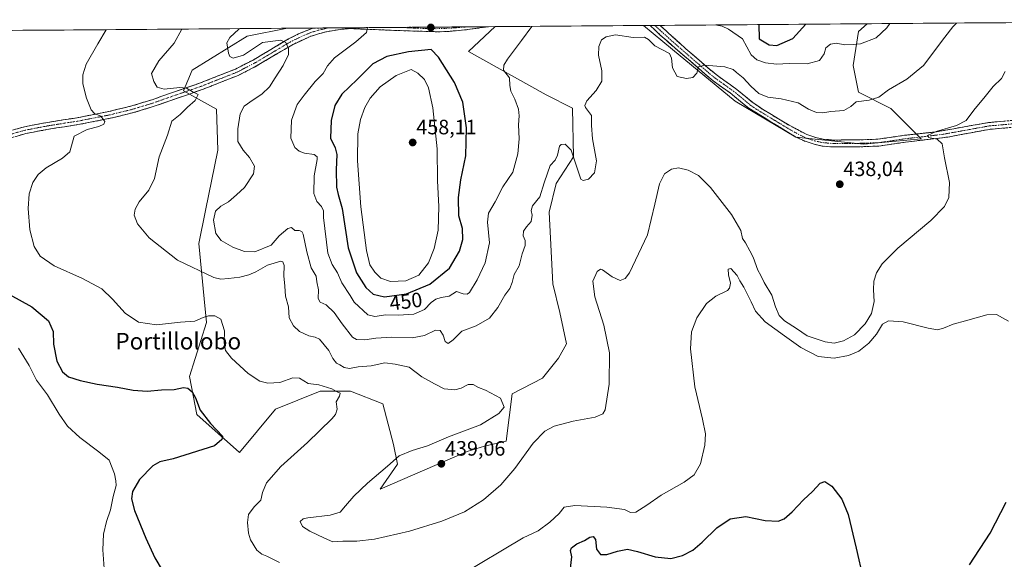
# Model space of a CAD drawing. Units: metres. Extents: x 553062 to 556515, y 4703189 to 4705529.
# Drawn here: x 555247 to 555723, y 4705264 to 4705524 of the extents above; entities that cross this region are included whole.
import ezdxf
from ezdxf.enums import TextEntityAlignment as Align

# ---------------------------------------------------------------- set-up
doc = ezdxf.new("R2010")
doc.units = ezdxf.units.M
doc.header["$MEASUREMENT"] = 0
doc.linetypes.add('TRAZO_Y_PUNTO', pattern=[1, 0.5, -0.25, 0, -0.25])
doc.linetypes.add('TRAZOSX2', pattern=[1.5, 1, -0.5])
for name, color, linetype, lineweight in [('Camino', 19, 'TRAZOSX2', 0), ('Camino Cxs', 19, 'Continuous', 0), ('Camino eje', 19, 'TRAZO_Y_PUNTO', 0), ('Carátula', 7, 'Continuous', 5), ('Cultivos herbáceos CxS', 92, 'Continuous', 0), ('Curva de nivel maestra', 36, 'Continuous', 30), ('Curva de nivel normal', 36, 'Continuous', 0), ('Matorral CxS', 135, 'Continuous', 0), ('Municipio CxS', 142, 'Continuous', 0), ('Punto de cota en terreno', 7, 'Continuous', 0), ('Rótulo de curva de nivel directora', 19, 'Continuous', 0), ('Rótulo de punto de cota en terreno', 19, 'Continuous', 0), ('Texto cartográfico', 19, 'Continuous', 0)]:
    doc.layers.add(name, color=color, linetype=linetype, lineweight=lineweight)
doc.styles.add('Arial', font='txt', dxfattribs={"height": 0.2})

# ---------------------------------------------------------------- blocks, each defined once
blk = doc.blocks.new('*U150')
at = {"layer": 'Cultivos herbáceos CxS', "color": 92, "linetype": 'Continuous', "lineweight": 0}
blk.add_polyline3d([(553805.94, 4705507.88, 435.86), (555376.5, 4705520.13, 440.89), (555357.04, 4705516.28, 440.48), (555330.56, 4705499.84, 436.76), (555326.36, 4705490.01, 434.73), (555342.25, 4705481.04, 438.83), (555342.83, 4705461.34, 439.8), (555337.02, 4705432.12, 439.85), (555333.79, 4705416.25, 437.63), (555336.26, 4705389.54, 431.79), (555337.5, 4705378.1, 429.25), (555329.14, 4705352.07, 425.87), (555332.72, 4705333.74, 424.44), (555353.39, 4705315.36, 427.79), (555370.73, 4705336.33, 428.12), (555392.32, 4705344.97, 429.68), (555407.01, 4705344.97, 430.71), (555422.56, 4705338.92, 431.43), (555427.74, 4705319.23, 434.28), (555429.62, 4705309.69, 436.95), (555421.31, 4705297.65, 437.36), (555463.38, 4705315.9, 437.31), (555471.67, 4705318.4, 436.78), (555482.16, 4705320.78, 435.93), (555485.11, 4705343.77, 435.59), (555499.78, 4705351.33, 436.02), (555507.45, 4705360.83, 436.46), (555511.29, 4705367.8, 436.95), (555508.07, 4705382.97, 437.07), (555504.62, 4705396.79, 436.69), (555502.89, 4705431.35, 437.2), (555506.35, 4705445.17, 437.87), (555514.74, 4705458.04, 440.1), (555514.17, 4705481.56, 440.7), (555501.45, 4705487.97, 441.77), (555463.9, 4705508.97, 446.64), (555476.79, 4705520.92, 446.31), (555548.41, 4705521.48, 440.93), (555562.49, 4705509.95, 440.75), (555592.73, 4705484.9, 438.79), (555622.09, 4705467.62, 438.81), (555654.92, 4705464.17, 437.32), (555682.56, 4705466.76, 435.56), (555667.88, 4705481.44, 438.35), (555652.33, 4705489.22, 440.18), (555649.74, 4705502.17, 442.57), (555652.33, 4705518.59, 445.68), (555656.53, 4705522.32, 445.99), (555906.52, 4705524.27, 425.17)], dxfattribs=at)
blk = doc.blocks.new('*U156')
at = {"layer": 'Matorral CxS', "color": 135, "linetype": 'Continuous', "lineweight": 0}
for points in [[(555421.31, 4705297.65, 437.36), (555429.62, 4705309.69, 436.95), (555427.74, 4705319.23, 434.28), (555422.56, 4705338.92, 431.43), (555407.01, 4705344.97, 430.71), (555392.32, 4705344.97, 429.68), (555370.73, 4705336.33, 428.12), (555353.39, 4705315.36, 427.79), (555332.72, 4705333.74, 424.44), (555329.14, 4705352.07, 425.87), (555337.5, 4705378.1, 429.25), (555336.26, 4705389.54, 431.79), (555333.79, 4705416.25, 437.63), (555337.02, 4705432.12, 439.85), (555342.83, 4705461.34, 439.8), (555342.25, 4705481.04, 438.83), (555326.36, 4705490.01, 434.73), (555330.56, 4705499.84, 436.76), (555357.04, 4705516.28, 440.48), (555376.5, 4705520.13, 440.89), (555476.79, 4705520.92, 446.31), (555463.9, 4705508.97, 446.64), (555501.45, 4705487.97, 441.77), (555514.17, 4705481.56, 440.7), (555514.74, 4705458.04, 440.1), (555506.35, 4705445.17, 437.87), (555502.89, 4705431.35, 437.2), (555504.62, 4705396.79, 436.69), (555508.07, 4705382.97, 437.07), (555511.29, 4705367.8, 436.95), (555507.45, 4705360.83, 436.46), (555499.78, 4705351.33, 436.02), (555485.11, 4705343.77, 435.59), (555482.16, 4705320.78, 435.93), (555471.67, 4705318.4, 436.78), (555463.38, 4705315.9, 437.31), (555421.31, 4705297.65, 437.36)], [(555654.92, 4705464.17, 437.32), (555622.09, 4705467.62, 438.81), (555592.73, 4705484.9, 438.79), (555562.49, 4705509.95, 440.75), (555548.41, 4705521.48, 440.93), (555656.53, 4705522.32, 445.99), (555652.33, 4705518.59, 445.68), (555649.74, 4705502.17, 442.57), (555652.33, 4705489.22, 440.18), (555667.88, 4705481.44, 438.35), (555682.56, 4705466.76, 435.56), (555654.92, 4705464.17, 437.32)]]:
    blk.add_polyline3d(points, close=True, dxfattribs=at)
blk = doc.blocks.new('*U167')
at = {"layer": 'Cultivos herbáceos CxS', "color": 92, "linetype": 'Continuous', "lineweight": 0}
for points in [[(555376.5, 4705520.13, 440.89), (555357.04, 4705516.28, 440.48), (555330.56, 4705499.84, 436.76), (555326.36, 4705490.01, 434.73), (555342.25, 4705481.04, 438.83), (555342.83, 4705461.34, 439.8), (555337.02, 4705432.12, 439.85), (555333.79, 4705416.25, 437.63), (555336.26, 4705389.54, 431.79), (555337.5, 4705378.1, 429.25), (555329.14, 4705352.07, 425.87), (555332.72, 4705333.74, 424.44), (555353.39, 4705315.36, 427.79), (555370.73, 4705336.33, 428.12), (555392.32, 4705344.97, 429.68), (555407.01, 4705344.97, 430.71), (555422.56, 4705338.92, 431.43), (555427.74, 4705319.23, 434.28), (555429.62, 4705309.69, 436.95), (555421.31, 4705297.65, 437.36), (555463.38, 4705315.9, 437.31), (555471.67, 4705318.4, 436.78), (555482.16, 4705320.78, 435.93), (555485.11, 4705343.77, 435.59), (555499.78, 4705351.33, 436.02), (555507.45, 4705360.83, 436.46), (555511.29, 4705367.8, 436.95), (555508.07, 4705382.97, 437.07), (555504.62, 4705396.79, 436.69), (555502.89, 4705431.35, 437.2), (555506.35, 4705445.17, 437.87), (555514.74, 4705458.04, 440.1), (555514.17, 4705481.56, 440.7), (555501.45, 4705487.97, 441.77), (555463.9, 4705508.97, 446.64), (555476.79, 4705520.92, 446.31)], [(555548.41, 4705521.48, 440.93), (555562.49, 4705509.95, 440.75), (555592.73, 4705484.9, 438.79), (555622.09, 4705467.62, 438.81), (555654.92, 4705464.17, 437.32), (555682.56, 4705466.76, 435.56), (555667.88, 4705481.44, 438.35), (555652.33, 4705489.22, 440.18), (555649.74, 4705502.17, 442.57), (555652.33, 4705518.59, 445.68), (555656.53, 4705522.32, 445.99)]]:
    blk.add_polyline3d(points, dxfattribs=at)
blk = doc.blocks.new('*U177')
at = {"layer": 'Matorral CxS', "color": 135, "linetype": 'Continuous', "lineweight": 0}
for points in [[(555376.5, 4705520.13, 440.89), (555357.04, 4705516.28, 440.48), (555330.56, 4705499.84, 436.76), (555326.36, 4705490.01, 434.73), (555342.25, 4705481.04, 438.83), (555342.83, 4705461.34, 439.8), (555337.02, 4705432.12, 439.85), (555333.79, 4705416.25, 437.63), (555336.26, 4705389.54, 431.79), (555337.5, 4705378.1, 429.25), (555329.14, 4705352.07, 425.87), (555332.72, 4705333.74, 424.44), (555353.39, 4705315.36, 427.79), (555370.73, 4705336.33, 428.12), (555392.32, 4705344.97, 429.68), (555407.01, 4705344.97, 430.71), (555422.56, 4705338.92, 431.43), (555427.74, 4705319.23, 434.28), (555429.62, 4705309.69, 436.95), (555421.31, 4705297.65, 437.36), (555463.38, 4705315.9, 437.31), (555471.67, 4705318.4, 436.78), (555482.16, 4705320.78, 435.93), (555485.11, 4705343.77, 435.59), (555499.78, 4705351.33, 436.02), (555507.45, 4705360.83, 436.46), (555511.29, 4705367.8, 436.95), (555508.07, 4705382.97, 437.07), (555504.62, 4705396.79, 436.69), (555502.89, 4705431.35, 437.2), (555506.35, 4705445.17, 437.87), (555514.74, 4705458.04, 440.1), (555514.17, 4705481.56, 440.7), (555501.45, 4705487.97, 441.77), (555463.9, 4705508.97, 446.64), (555476.79, 4705520.92, 446.31)], [(555548.41, 4705521.48, 440.93), (555562.49, 4705509.95, 440.75), (555592.73, 4705484.9, 438.79), (555622.09, 4705467.62, 438.81), (555654.92, 4705464.17, 437.32), (555682.56, 4705466.76, 435.56), (555667.88, 4705481.44, 438.35), (555652.33, 4705489.22, 440.18), (555649.74, 4705502.17, 442.57), (555652.33, 4705518.59, 445.68), (555656.53, 4705522.32, 445.99)]]:
    blk.add_polyline3d(points, dxfattribs=at)
blk = doc.blocks.new('5PATER')
at = {"layer": 'Carátula', "linetype": 'Continuous', "lineweight": 5}
h = blk.add_hatch(color=250, dxfattribs=at)
edge = h.paths.add_edge_path()
edge.add_ellipse((0, 0.01), major_axis=(-1.33, -1.34), ratio=0.999422, start_angle=0, end_angle=360)

msp = doc.modelspace()

# ---------------------------------------------------------------- linework, layer by layer
at = {"layer": 'Camino', "color": 19, "linetype": 'TRAZOSX2', "lineweight": 0}
for points in [[(555473.34, 4705520.89), (555471.98, 4705520.66), (555462.09, 4705519.32), (555453.33, 4705518.54), (555448.92, 4705518.46), (555430.8, 4705519), (555406.96, 4705519.98), (555402.02, 4705519.62), (555394.36, 4705518.26), (555387.56, 4705516.22), (555378.57, 4705512.02), (555360.81, 4705501.5), (555352.8, 4705497.42), (555335.76, 4705490.7), (555311.69, 4705482.33), (555302.2, 4705479.44), (555290.98, 4705476.68), (555276.33, 4705473.81), (555261.28, 4705471.42), (555250.24, 4705469.34), (555235.85, 4705465.21)], [(555431.92, 4705520.57), (555396.15, 4705520.29)], [(555463.12, 4705520.81), (555431.92, 4705520.57)], [(555473.34, 4705520.89), (555463.12, 4705520.81)], [(555553.93, 4705521.52), (555551.7, 4705521.5)], [(555727.44, 4705472.38), (555715.6, 4705471.34), (555695.41, 4705467.63), (555675.08, 4705465.18), (555661.96, 4705463.26), (555651.99, 4705462.9), (555639.76, 4705462.86), (555634.8, 4705463.29), (555630.84, 4705464.14), (555626.07, 4705465.73), (555621.6, 4705467.96), (555599.4, 4705481.5), (555590.28, 4705488.94), (555582.12, 4705494.69), (555556.53, 4705516.84), (555551.7, 4705521.5)], [(555556.46, 4705521.54), (555553.93, 4705521.52)], [(555556.46, 4705521.54), (555568.93, 4705510.21), (555580.29, 4705500.46), (555584.17, 4705497.32), (555593.6, 4705490.58), (555601.33, 4705484.23), (555605.99, 4705481.04), (555618.84, 4705473.32), (555627.35, 4705468.82), (555631.72, 4705467.36), (555635.29, 4705466.6), (555639.9, 4705466.19), (555651.93, 4705466.24), (555661.66, 4705466.58), (555674.64, 4705468.48), (555689.99, 4705470.17), (555715.16, 4705474.64), (555727.02, 4705475.69)], [(555235.08, 4705468.46), (555249.47, 4705472.59), (555260.71, 4705474.71), (555275.75, 4705477.09), (555290.26, 4705479.94), (555301.32, 4705482.66), (555311.11, 4705485.65), (555334.6, 4705493.83), (555351.43, 4705500.46), (555359.9, 4705504.81), (555377.01, 4705514.97), (555381.8, 4705517.4), (555388.9, 4705520.23)], [(555396.15, 4705520.29), (555388.9, 4705520.23)]]:
    msp.add_lwpolyline(points, dxfattribs=at)
at = {"layer": 'Camino Cxs', "color": 19, "linetype": 'Continuous', "lineweight": 0}
for points in [[(555244.67, 4705471.21, 425.92), (555249.47, 4705472.59, 426.38), (555253.22, 4705473.3, 426.75), (555256.96, 4705474, 427.08), (555260.71, 4705474.71, 427.41), (555264.47, 4705475.31, 427.79), (555268.23, 4705475.9, 428.23), (555271.99, 4705476.5, 428.66), (555275.75, 4705477.09, 429.06), (555280.59, 4705478.04, 429.54), (555285.42, 4705478.99, 430.02), (555290.26, 4705479.94, 430.57), (555293.95, 4705480.85, 431.08), (555297.63, 4705481.75, 431.55), (555301.32, 4705482.66, 431.83), (555304.58, 4705483.66, 432.29), (555307.85, 4705484.65, 432.85), (555311.11, 4705485.65, 433.31), (555315.81, 4705487.29, 433.81), (555320.51, 4705488.92, 434.25), (555325.2, 4705490.56, 434.88), (555329.9, 4705492.19, 435.21), (555334.6, 4705493.83, 435.75), (555338.81, 4705495.49, 436.44), (555343.02, 4705497.15, 436.63), (555347.22, 4705498.8, 437.06), (555351.43, 4705500.46, 437.87), (555355.67, 4705502.64, 438.21), (555359.9, 4705504.81, 438.72), (555364.18, 4705507.35, 438.95), (555368.46, 4705509.89, 439.35), (555372.73, 4705512.43, 439.65), (555377.01, 4705514.97, 440.33), (555379.41, 4705516.19, 440.7), (555381.8, 4705517.4, 440.94), (555385.35, 4705518.82, 441.33), (555388.9, 4705520.23, 441.77), (555473.34, 4705520.89, 446.74), (555471.98, 4705520.66, 446.83), (555467.04, 4705519.99, 447.23), (555462.09, 4705519.32, 447.67), (555457.71, 4705518.93, 447.99), (555453.33, 4705518.54, 448.15), (555448.92, 4705518.46, 447.93), (555444.39, 4705518.6, 447.46), (555439.86, 4705518.73, 447.06), (555435.33, 4705518.87, 446.75), (555430.8, 4705519, 446.42), (555426.03, 4705519.2, 445.94), (555421.26, 4705519.39, 445.57), (555416.5, 4705519.59, 445.13), (555411.73, 4705519.78, 444.42), (555406.96, 4705519.98, 443.88), (555402.02, 4705519.62, 443.21), (555398.19, 4705518.94, 442.69), (555394.36, 4705518.26, 442.23), (555390.96, 4705517.24, 441.83), (555387.56, 4705516.22, 441.34), (555383.07, 4705514.12, 440.73), (555378.57, 4705512.02, 440.15), (555375.02, 4705509.92, 439.64), (555371.47, 4705507.81, 439.35), (555367.91, 4705505.71, 438.97), (555364.36, 4705503.6, 438.66), (555360.81, 4705501.5, 438.47), (555356.81, 4705499.46, 437.88), (555352.8, 4705497.42, 437.42), (555348.54, 4705495.74, 436.85), (555344.28, 4705494.06, 436.36), (555340.02, 4705492.38, 436.14), (555335.76, 4705490.7, 435.37), (555331.75, 4705489.31, 434.81), (555327.74, 4705487.91, 434.61), (555323.73, 4705486.52, 434.18), (555319.71, 4705485.12, 433.72), (555315.7, 4705483.73, 433.34), (555311.69, 4705482.33, 432.77), (555306.95, 4705480.89, 432.27), (555302.2, 4705479.44, 431.52), (555298.46, 4705478.52, 430.99), (555294.72, 4705477.6, 430.75), (555290.98, 4705476.68, 430.49), (555286.1, 4705475.72, 429.8), (555281.21, 4705474.77, 429.48), (555276.33, 4705473.81, 428.93), (555272.57, 4705473.21, 428.63), (555268.81, 4705472.62, 428.42), (555265.04, 4705472.02, 428.16), (555261.28, 4705471.42, 427.82), (555257.6, 4705470.73, 427.28), (555253.92, 4705470.03, 426.7), (555250.24, 4705469.34, 426.18), (555245.44, 4705467.96, 426.02)], [(555723.49, 4705472.03, 432.02), (555719.55, 4705471.69, 432.31), (555715.6, 4705471.34, 432.68), (555711.56, 4705470.6, 433.16), (555707.52, 4705469.86, 433.52), (555703.49, 4705469.11, 433.87), (555699.45, 4705468.37, 434.04), (555695.41, 4705467.63, 434.29), (555691.34, 4705467.14, 434.63), (555687.28, 4705466.65, 435.02), (555683.21, 4705466.16, 435.52), (555679.15, 4705465.67, 435.84), (555675.08, 4705465.18, 436.06), (555670.71, 4705464.54, 436.49), (555666.33, 4705463.9, 436.55), (555661.96, 4705463.26, 436.8), (555656.98, 4705463.08, 437.08), (555651.99, 4705462.9, 437.23), (555647.91, 4705462.89, 437.37), (555643.84, 4705462.87, 437.53), (555639.76, 4705462.86, 437.76), (555634.8, 4705463.29, 438.18), (555630.84, 4705464.14, 438.57), (555628.46, 4705464.94, 438.58), (555626.07, 4705465.73, 438.62), (555621.6, 4705467.96, 438.82), (555617.9, 4705470.22, 438.8), (555614.2, 4705472.47, 438.81), (555610.5, 4705474.73, 438.85), (555606.8, 4705476.99, 438.88), (555603.1, 4705479.24, 438.79), (555599.4, 4705481.5, 438.81), (555596.36, 4705483.98, 438.91), (555593.32, 4705486.46, 438.92), (555590.28, 4705488.94, 439.05), (555586.2, 4705491.82, 439.09), (555582.12, 4705494.69, 439.31), (555578.46, 4705497.85, 439.6), (555574.81, 4705501.02, 439.95), (555571.15, 4705504.18, 440.29), (555567.5, 4705507.35, 440.7), (555563.84, 4705510.51, 440.59), (555560.19, 4705513.68, 441), (555556.53, 4705516.84, 441.22), (555554.11, 4705519.17, 441.02), (555551.7, 4705521.5, 441.14), (555556.46, 4705521.54, 441.57), (555559.58, 4705518.71, 441.46), (555562.7, 4705515.87, 441.34), (555565.81, 4705513.04, 441.1), (555568.93, 4705510.21, 441.12), (555572.72, 4705506.96, 440.76), (555576.5, 4705503.71, 440.04), (555580.29, 4705500.46, 439.7), (555584.17, 4705497.32, 439.42), (555587.31, 4705495.07, 439.32), (555590.46, 4705492.83, 439.23), (555593.6, 4705490.58, 439.22), (555596.18, 4705488.46, 439.11), (555598.75, 4705486.35, 439.12), (555601.33, 4705484.23, 439.09), (555603.66, 4705482.64, 439.04), (555605.99, 4705481.04, 439.04), (555610.27, 4705478.47, 438.94), (555614.56, 4705475.89, 438.92), (555618.84, 4705473.32, 438.8), (555623.1, 4705471.07, 438.79), (555627.35, 4705468.82, 438.46), (555631.72, 4705467.36, 438.24), (555635.29, 4705466.6, 438.12), (555639.9, 4705466.19, 437.75), (555643.91, 4705466.21, 437.54), (555647.92, 4705466.22, 437.39), (555651.93, 4705466.24, 437.22), (555656.8, 4705466.41, 437.04), (555661.66, 4705466.58, 436.75), (555665.99, 4705467.21, 436.47), (555670.31, 4705467.85, 436.16), (555674.64, 4705468.48, 435.8), (555678.48, 4705468.9, 435.64), (555682.32, 4705469.33, 435.45), (555686.15, 4705469.75, 435.25), (555689.99, 4705470.17, 435.13), (555694.18, 4705470.92, 435.01), (555698.38, 4705471.66, 434.82), (555702.57, 4705472.41, 434.53), (555706.77, 4705473.15, 433.8), (555710.96, 4705473.9, 433.44), (555715.16, 4705474.64, 432.99), (555719.11, 4705474.99, 432.68), (555723.07, 4705475.34, 432.43)]]:
    msp.add_polyline3d(points, dxfattribs=at)
at = {"layer": 'Camino eje', "color": 19, "linetype": 'TRAZO_Y_PUNTO', "lineweight": 0}
for points in [[(555431.92, 4705520.57), (555437.32, 4705520.2), (555443.35, 4705520.04), (555448.54, 4705519.93), (555453.2, 4705520.09), (555458.22, 4705520.41), (555463.12, 4705520.81)], [(555553.93, 4705521.52), (555562.73, 4705513.53), (555575.53, 4705502.45), (555581.21, 4705497.58), (555583.15, 4705496.01), (555587.23, 4705493.13), (555591.94, 4705489.76), (555596.5, 4705486.04), (555600.37, 4705482.87), (555602.7, 4705481.27), (555613.8, 4705474.5), (555620.22, 4705470.64), (555624.48, 4705468.39), (555626.71, 4705467.28), (555631.28, 4705465.75), (555633.07, 4705465.37), (555635.05, 4705464.95), (555637.53, 4705464.73), (555639.83, 4705464.53), (555645.95, 4705464.55), (555651.96, 4705464.57), (555656.83, 4705464.74), (555661.81, 4705464.92), (555674.86, 4705466.83), (555682.54, 4705467.68), (555692.7, 4705468.9), (555705.21, 4705471.13), (555715.38, 4705472.99), (555721.31, 4705473.52), (555727.23, 4705474.04)], [(555396.15, 4705520.29), (555391.19, 4705519.11), (555388.18, 4705518.21), (555384.68, 4705516.81), (555380.19, 4705514.71), (555377.79, 4705513.5), (555369.24, 4705508.42), (555360.36, 4705503.16), (555356.12, 4705500.98), (555352.12, 4705498.94), (555343.6, 4705495.58), (555335.18, 4705492.27), (555323.44, 4705488.18), (555311.4, 4705483.99), (555306.51, 4705482.5), (555301.76, 4705481.05), (555290.62, 4705478.31), (555283.3, 4705476.88), (555276.04, 4705475.45), (555268.52, 4705474.26), (555261, 4705473.07), (555249.86, 4705470.97), (555235.47, 4705466.84)]]:
    msp.add_lwpolyline(points, dxfattribs=at)
at = {"layer": 'Cultivos herbáceos CxS', "color": 92, "linetype": 'Continuous', "lineweight": 0}
for points in [[(555548.41, 4705521.48, 440.93), (555476.79, 4705520.92, 446.31)], [(555906.52, 4705524.27, 425.17), (555656.53, 4705522.32, 445.99)], [(555376.5, 4705520.13, 440.89), (553805.94, 4705507.88, 435.86)]]:
    msp.add_polyline3d(points, dxfattribs=at)
at = {"layer": 'Curva de nivel maestra', "color": 36, "linetype": 'Continuous', "lineweight": 30}
for points in [[(555604.12, 4705521.91, 450), (555604.32, 4705515.09, 450), (555609.1, 4705512.1, 450), (555612.9, 4705511.88, 450), (555620.59, 4705515.22, 450), (555626.88, 4705522.09, 450)], [(555423.36, 4705390.55, 450), (555434.04, 4705391.92, 450), (555445.34, 4705396.68, 450), (555454.72, 4705404.35, 450), (555459.64, 4705412.6, 450), (555461.3, 4705418.23, 450), (555461.03, 4705423.45, 450), (555459.3, 4705429.63, 450), (555459.09, 4705438.48, 450), (555460.19, 4705446.96, 450), (555462.7, 4705458.49, 450), (555463.04, 4705472.16, 450), (555461.23, 4705484.49, 450), (555457.18, 4705493.99, 450), (555449.4, 4705506.16, 450), (555445.93, 4705509.93, 450), (555434.94, 4705508.79, 450), (555424.51, 4705506.5, 450), (555417.78, 4705502.98, 450), (555410.16, 4705495.39, 450), (555402.86, 4705488.34, 450), (555399.42, 4705482.89, 450), (555397.58, 4705475.68, 450), (555397.36, 4705467.16, 450), (555399.54, 4705462.49, 450), (555400.35, 4705459.16, 450), (555400.05, 4705451.82, 450), (555400.25, 4705443.48, 450), (555400.97, 4705439.93, 450), (555402.94, 4705433.18, 450), (555405.83, 4705414.15, 450), (555409.88, 4705402.12, 450), (555414.39, 4705395.01, 450), (555417.96, 4705391.86, 450), (555423.36, 4705390.55, 450)], [(555242.3, 4705391.63, 425), (555253.05, 4705385.72, 425), (555261.18, 4705378.92, 425), (555263.38, 4705373.85, 425), (555263.49, 4705367.59, 425), (555265.07, 4705359.53, 425), (555267.92, 4705354.38, 425), (555270.81, 4705351.97, 425), (555276.46, 4705350.09, 425), (555284.62, 4705348.28, 425), (555294.4, 4705346.93, 425), (555302.04, 4705345.48, 425), (555308.75, 4705344.94, 425), (555315.68, 4705345.58, 425), (555321.89, 4705345.85, 425), (555326.34, 4705346.68, 425), (555328.37, 4705346.44, 425), (555330.52, 4705344.67, 425), (555332.16, 4705341.71, 425), (555334.35, 4705335.74, 425), (555339.41, 4705329.41, 425), (555345.21, 4705323.34, 425), (555344.8, 4705321.73, 425), (555341.37, 4705318.66, 425), (555321.4, 4705312.36, 425), (555314.81, 4705310.87, 425), (555311.53, 4705308.92, 425), (555305.1, 4705302.42, 425), (555301.69, 4705296.61, 425), (555301.15, 4705292.96, 425), (555302.73, 4705287.4, 425), (555308.06, 4705274.01, 425), (555312.45, 4705264.6, 425), (555315.94, 4705258.56, 425)], [(555513.12, 4705258.08, 425), (555513.93, 4705264.97, 425), (555513.22, 4705268, 425), (555513.67, 4705269.41, 425), (555516.34, 4705271.3, 425), (555519.94, 4705272.98, 425), (555522.62, 4705274.56, 425), (555524.17, 4705274.9, 425), (555525.28, 4705273.31, 425), (555525.76, 4705268.74, 425), (555527.73, 4705266.11, 425), (555530.74, 4705266.09, 425), (555535.91, 4705267.83, 425), (555540.72, 4705268.65, 425), (555545.58, 4705267.66, 425), (555554.06, 4705264.99, 425), (555561.61, 4705264.27, 425), (555567.37, 4705265.64, 425), (555572.26, 4705268.2, 425), (555576.88, 4705272.12, 425), (555583.83, 4705279.08, 425), (555590.37, 4705283.32, 425), (555597.98, 4705284.55, 425), (555607.31, 4705282.63, 425), (555613.48, 4705282.28, 425), (555616.45, 4705283.42, 425), (555620.33, 4705286.81, 425), (555625.78, 4705292.52, 425), (555630.16, 4705296.52, 425), (555633.77, 4705300.54, 425), (555636.05, 4705301.44, 425), (555639.4, 4705299.09, 425), (555644.31, 4705292.82, 425), (555647.33, 4705285.48, 425), (555651.14, 4705269.15, 425), (555654.54, 4705254.46, 425)], [(555705.94, 4705261.15, 425), (555715.84, 4705276.48, 425), (555723.64, 4705291.48, 425)]]:
    msp.add_polyline3d(points, dxfattribs=at)
at = {"layer": 'Curva de nivel normal', "color": 36, "linetype": 'Continuous', "lineweight": 0}
for points in [[(555353.58, 4705519.95, 440), (555353.1, 4705519.69, 440), (555348.66, 4705515.73, 440), (555347.17, 4705513.07, 440), (555348.02, 4705508.1, 440), (555348.72, 4705506.51, 440), (555350.35, 4705505.68, 440), (555355.32, 4705507.18, 440), (555364.52, 4705513.21, 440), (555373.37, 4705514.42, 440), (555375.77, 4705513.3, 440), (555376.99, 4705510.43, 440), (555377.05, 4705507.5, 440), (555374.45, 4705502.11, 440), (555370.58, 4705496.24, 440), (555367.82, 4705491.9, 440), (555364.15, 4705488.33, 440), (555359.96, 4705485.66, 440), (555355.66, 4705482.46, 440), (555353.7, 4705478.86, 440), (555352.62, 4705471.61, 440), (555352.54, 4705468.14, 440), (555352.54, 4705465.45, 440), (555355.07, 4705461.38, 440), (555358.23, 4705457.79, 440), (555360.6, 4705453.57, 440), (555360.17, 4705449.94, 440), (555355.85, 4705443.31, 440), (555351.87, 4705439.76, 440), (555348.11, 4705436.29, 440), (555344.39, 4705434.24, 440), (555341.8, 4705431.87, 440), (555340.75, 4705427.54, 440), (555341.97, 4705421.12, 440), (555344.59, 4705417.64, 440), (555350.1, 4705414.48, 440), (555355.72, 4705412.32, 440), (555360.76, 4705412.24, 440), (555368.7, 4705415.37, 440), (555372.59, 4705419.98, 440), (555376.64, 4705423.52, 440), (555378.46, 4705423.92, 440), (555380.07, 4705422.5, 440), (555382.12, 4705422.56, 440), (555383.46, 4705422.03, 440), (555384.09, 4705420.72, 440), (555385.85, 4705412.23, 440), (555388.01, 4705404.53, 440), (555390.36, 4705400.43, 440), (555390.66, 4705397.79, 440), (555391.54, 4705393.86, 440), (555391.3, 4705389.64, 440), (555392.32, 4705387.98, 440), (555395.28, 4705386.61, 440), (555399.02, 4705382.92, 440), (555402.92, 4705377.55, 440), (555407.92, 4705371.03, 440), (555409.89, 4705369.99, 440), (555413.84, 4705369.68, 440), (555419.2, 4705370.62, 440), (555426.92, 4705371.12, 440), (555436.83, 4705370.69, 440), (555442.64, 4705371.89, 440), (555448.07, 4705374.36, 440), (555450.28, 4705374.24, 440), (555451.78, 4705371.95, 440), (555452.72, 4705368.98, 440), (555454.22, 4705368, 440), (555456.49, 4705369.7, 440), (555460.77, 4705373.97, 440), (555467.65, 4705376.57, 440), (555474.03, 4705380.28, 440), (555478.16, 4705385.32, 440), (555481.56, 4705391.35, 440), (555483.93, 4705394.61, 440), (555485.04, 4705397.44, 440), (555485.96, 4705401.29, 440), (555488.49, 4705405.48, 440), (555489.88, 4705411.21, 440), (555491.33, 4705415.32, 440), (555491.4, 4705417.72, 440), (555490.4, 4705420.03, 440), (555490.5, 4705422.14, 440), (555491.9, 4705424.24, 440), (555494.23, 4705426.84, 440), (555494.78, 4705429.9, 440), (555494.15, 4705432.15, 440), (555494.88, 4705434.48, 440), (555498.49, 4705438.82, 440), (555500.58, 4705445.48, 440), (555502.19, 4705450.15, 440), (555503.42, 4705453.89, 440), (555505.76, 4705456.43, 440), (555506.91, 4705458.9, 440), (555507.89, 4705463.24, 440), (555508.64, 4705464.03, 440), (555510.61, 4705464.15, 440), (555513.59, 4705461.24, 440), (555516.02, 4705454.09, 440), (555518.23, 4705447.35, 440), (555519.36, 4705446.62, 440), (555521.92, 4705447.25, 440), (555524.88, 4705450.35, 440), (555525.8, 4705456.12, 440), (555523.78, 4705466.75, 440), (555523.41, 4705473.21, 440), (555523.36, 4705478.01, 440), (555520.51, 4705481.9, 440), (555520.11, 4705482.91, 440), (555521.08, 4705485.14, 440), (555525.58, 4705490.13, 440), (555528.29, 4705494.66, 440), (555528.32, 4705499.66, 440), (555526.68, 4705507.18, 440), (555526.98, 4705511.3, 440), (555528.23, 4705514.5, 440), (555530.42, 4705515.99, 440), (555534.96, 4705516.93, 440), (555543.43, 4705515.75, 440), (555549.01, 4705515.8, 440), (555550.86, 4705514.67, 440), (555553.9, 4705511.63, 440), (555560.98, 4705508.01, 440), (555561.97, 4705505.64, 440), (555562.49, 4705501.12, 440), (555564.75, 4705496.83, 440), (555569.22, 4705495.83, 440), (555572.26, 4705496.42, 440), (555574.18, 4705498.49, 440), (555575.06, 4705501.58, 440), (555578.18, 4705502.38, 440), (555587.72, 4705501.48, 440), (555591.85, 4705500.23, 440), (555593.45, 4705498.79, 440), (555596.58, 4705496.25, 440), (555600.24, 4705492.24, 440), (555604.26, 4705488.68, 440), (555608.57, 4705486.89, 440), (555615.01, 4705486.12, 440), (555623.21, 4705484.1, 440), (555628.16, 4705481.15, 440), (555631.98, 4705479.52, 440), (555635.09, 4705479.27, 440), (555638.98, 4705479.9, 440), (555645.26, 4705480.39, 440), (555648.58, 4705482.3, 440), (555651.27, 4705484.69, 440), (555657.5, 4705485.51, 440), (555662.06, 4705486.81, 440), (555666.75, 4705490.39, 440), (555675.72, 4705495.65, 440), (555683.78, 4705502.14, 440), (555694.01, 4705515.8, 440), (555697.91, 4705520.9, 440), (555699.67, 4705522.66, 440)], [(555415.25, 4705520.44, 445), (555414.7, 4705518.04, 445), (555409.51, 4705513.56, 445), (555399.18, 4705505.92, 445), (555395.88, 4705502, 445), (555393.82, 4705498.37, 445), (555389.84, 4705494.46, 445), (555384.66, 4705487.9, 445), (555381.19, 4705483.29, 445), (555378.51, 4705475.83, 445), (555378.23, 4705467.17, 445), (555380.12, 4705462.61, 445), (555382.16, 4705460.77, 445), (555384.82, 4705459.8, 445), (555389.38, 4705459.21, 445), (555390.86, 4705458.16, 445), (555390.89, 4705456.83, 445), (555389.44, 4705448.87, 445), (555389.32, 4705440.32, 445), (555390.64, 4705436.46, 445), (555392.93, 4705434.18, 445), (555393.88, 4705432.05, 445), (555393.86, 4705428.87, 445), (555396.07, 4705411.6, 445), (555398.12, 4705406.15, 445), (555400.67, 4705402.1, 445), (555402.71, 4705397.3, 445), (555406.82, 4705391.1, 445), (555408.76, 4705387.95, 445), (555415.29, 4705381.82, 445), (555418.69, 4705380.99, 445), (555424.03, 4705381.86, 445), (555429.97, 4705381.6, 445), (555437.51, 4705382.14, 445), (555442.72, 4705384.43, 445), (555445.87, 4705387.7, 445), (555448.16, 4705389.38, 445), (555450.7, 4705390.13, 445), (555454.62, 4705390.86, 445), (555458.16, 4705393.12, 445), (555461.39, 4705391.95, 445), (555463.34, 4705391.83, 445), (555464.38, 4705392.63, 445), (555468.16, 4705398.68, 445), (555471.97, 4705406.94, 445), (555474.14, 4705416.58, 445), (555473.11, 4705426.48, 445), (555473.58, 4705430.82, 445), (555476.89, 4705436.42, 445), (555480.6, 4705443.54, 445), (555485.33, 4705450.75, 445), (555487.85, 4705459.56, 445), (555488.37, 4705466.75, 445), (555488.14, 4705473.56, 445), (555488.51, 4705477.88, 445), (555488.16, 4705481.02, 445), (555486.4, 4705485.88, 445), (555484.34, 4705489.83, 445), (555484, 4705492.49, 445), (555483.84, 4705496.14, 445), (555480.79, 4705499.85, 445), (555480.95, 4705502.26, 445), (555482.83, 4705505.28, 445), (555489.57, 4705514.19, 445), (555494.54, 4705521.05, 445)], [(555583.49, 4705521.75, 445), (555583.86, 4705521.61, 445), (555586.48, 4705521.23, 445), (555589.46, 4705519.72, 445), (555596.24, 4705515.03, 445), (555600.46, 4705507.27, 445), (555603.25, 4705504.91, 445), (555607.38, 4705503.38, 445), (555612.68, 4705502.88, 445), (555618.91, 4705503.14, 445), (555627.52, 4705503.01, 445), (555633.56, 4705504.55, 445), (555635.75, 4705507.83, 445), (555636.57, 4705510.66, 445), (555638.76, 4705512.53, 445), (555641.6, 4705512.94, 445), (555645.73, 4705512.1, 445), (555649.76, 4705512.25, 445), (555653.27, 4705512.61, 445), (555660.92, 4705515.54, 445), (555665.93, 4705520.36, 445), (555667.47, 4705522.4, 445)], [(555289.05, 4705519.45, 430), (555284.92, 4705512.58, 430), (555279.28, 4705502.88, 430), (555277.63, 4705497.69, 430), (555277.65, 4705493.38, 430), (555279.42, 4705486.45, 430), (555281.66, 4705480.8, 430), (555283.41, 4705479.02, 430), (555286.33, 4705477.74, 430), (555288.32, 4705475.2, 430), (555287.92, 4705473.81, 430), (555285.48, 4705472.8, 430), (555279.82, 4705471.31, 430), (555273.58, 4705468.09, 430), (555271.37, 4705460.49, 430), (555267.95, 4705457.49, 430), (555260.07, 4705452.77, 430), (555256.14, 4705449.63, 430), (555253.63, 4705445.77, 430), (555251.83, 4705440.15, 430), (555251.36, 4705433.15, 430), (555252.15, 4705422.8, 430), (555254.13, 4705414.74, 430), (555257.14, 4705410.1, 430), (555263.91, 4705405.48, 430), (555277.6, 4705399.37, 430), (555286.8, 4705394.3, 430), (555292.07, 4705389.45, 430), (555298.07, 4705382.64, 430), (555304.53, 4705378.3, 430), (555313.34, 4705377.06, 430), (555324.86, 4705378.28, 430), (555331.82, 4705378.71, 430), (555335.82, 4705380.48, 430), (555338.39, 4705381.28, 430), (555341.51, 4705381.37, 430), (555344.41, 4705379.69, 430), (555346.05, 4705374.17, 430), (555346.03, 4705368.31, 430), (555346.6, 4705364.59, 430), (555349.56, 4705360.84, 430), (555357.52, 4705353.5, 430), (555363.12, 4705349.79, 430), (555367.11, 4705348.78, 430), (555372.88, 4705349.21, 430), (555379.13, 4705351.46, 430), (555382.33, 4705351.3, 430), (555386.46, 4705348.7, 430), (555391.66, 4705347.96, 430), (555398.02, 4705346.08, 430), (555400.24, 4705344.79, 430), (555402.05, 4705343.98, 430), (555401.73, 4705342.5, 430), (555400.02, 4705339.9, 430), (555400.58, 4705336.35, 430), (555399.78, 4705333.76, 430), (555397.97, 4705331.58, 430), (555386.15, 4705320.21, 430), (555373.4, 4705308.63, 430), (555366.48, 4705300.78, 430), (555364.44, 4705296.15, 430), (555363.64, 4705292.34, 430), (555360.38, 4705289.12, 430), (555357.73, 4705285.44, 430), (555357.18, 4705281.6, 430), (555357.67, 4705276.52, 430), (555358.72, 4705273.26, 430), (555361.8, 4705268.3, 430), (555364.12, 4705266.27, 430), (555366.59, 4705265.34, 430), (555372.73, 4705262.34, 430)], [(555325.56, 4705519.74, 435), (555321.76, 4705512.87, 435), (555314.35, 4705504.34, 435), (555310.92, 4705498.31, 435), (555311.97, 4705494.4, 435), (555313.62, 4705491.78, 435), (555316.91, 4705490.67, 435), (555324.6, 4705491.5, 435), (555327.76, 4705491.25, 435), (555330.47, 4705489.64, 435), (555333.48, 4705488.2, 435), (555331.9, 4705485.25, 435), (555328.28, 4705482.01, 435), (555324.63, 4705478.5, 435), (555320.61, 4705475.36, 435), (555318.53, 4705468.61, 435), (555314.62, 4705458.02, 435), (555312.28, 4705447.55, 435), (555309.52, 4705442.01, 435), (555304.92, 4705436.39, 435), (555302.92, 4705432.83, 435), (555302.56, 4705429.92, 435), (555304.08, 4705425.81, 435), (555309.69, 4705419.05, 435), (555323.47, 4705408.16, 435), (555341, 4705399.92, 435), (555344.33, 4705399.1, 435), (555347.98, 4705399.32, 435), (555353.48, 4705399.97, 435), (555357.86, 4705401.05, 435), (555361.29, 4705402.64, 435), (555366.96, 4705405.86, 435), (555373.28, 4705407.68, 435), (555374.36, 4705407.43, 435), (555375.01, 4705405.6, 435), (555374.84, 4705400.66, 435), (555375.29, 4705395.62, 435), (555375.58, 4705390.91, 435), (555377.07, 4705385.63, 435), (555377.36, 4705380.4, 435), (555379.42, 4705376.44, 435), (555382.36, 4705373.81, 435), (555386.78, 4705371.63, 435), (555389.99, 4705371.07, 435), (555392.03, 4705370.14, 435), (555396.47, 4705364.58, 435), (555398.4, 4705360.73, 435), (555400.14, 4705358.5, 435), (555401.9, 4705357.61, 435), (555403.95, 4705356.35, 435), (555406.46, 4705355.97, 435), (555410.6, 4705356.77, 435), (555416.93, 4705357.25, 435), (555423.56, 4705358.62, 435), (555428.55, 4705358.06, 435), (555435.27, 4705356.59, 435), (555441.46, 4705351.83, 435), (555447.61, 4705348.46, 435), (555452.25, 4705346.18, 435), (555457.43, 4705345.64, 435), (555460.49, 4705346.37, 435), (555463.83, 4705348.16, 435), (555466.24, 4705348.18, 435), (555468.83, 4705346.79, 435), (555472.24, 4705345.4, 435), (555479.34, 4705341.56, 435), (555481.25, 4705337.24, 435), (555478.55, 4705334.2, 435), (555469.68, 4705328.77, 435), (555454.31, 4705322.97, 435), (555444.23, 4705318.67, 435), (555436.71, 4705316.41, 435), (555430.49, 4705313.79, 435), (555424.81, 4705308.77, 435), (555415.18, 4705300.64, 435), (555408.58, 4705294.35, 435), (555404.52, 4705289.7, 435), (555402, 4705286.54, 435), (555397.16, 4705285.12, 435), (555386.32, 4705283.84, 435), (555384.14, 4705283.3, 435), (555382.7, 4705282, 435), (555383.77, 4705279.7, 435), (555387.29, 4705277.35, 435), (555394.43, 4705273.95, 435), (555398.51, 4705272.19, 435), (555403.33, 4705272.57, 435), (555410.08, 4705272.52, 435), (555418.53, 4705273.52, 435), (555435.49, 4705277.39, 435), (555451.16, 4705282.16, 435), (555462.02, 4705286.8, 435), (555471.27, 4705292.56, 435), (555479.56, 4705299.82, 435), (555486.3, 4705307.73, 435), (555495.2, 4705319.81, 435), (555500.84, 4705325.68, 435), (555505.33, 4705328.02, 435), (555514.56, 4705330.53, 435), (555525.09, 4705332.44, 435), (555528.82, 4705334.01, 435), (555529.89, 4705335.96, 435), (555531.89, 4705348.42, 435), (555532, 4705363.48, 435), (555529.28, 4705376.82, 435), (555524.96, 4705390.48, 435), (555523.99, 4705398.03, 435), (555526.03, 4705402.71, 435), (555527.66, 4705403.79, 435), (555528.74, 4705403.47, 435), (555533.33, 4705400.18, 435), (555537.14, 4705398.4, 435), (555539.64, 4705399.34, 435), (555541.68, 4705402.15, 435), (555550.42, 4705420.41, 435), (555553.88, 4705435.2, 435), (555556.14, 4705445.08, 435), (555558.69, 4705449.88, 435), (555562.01, 4705452.21, 435), (555565.34, 4705452.73, 435), (555570.05, 4705451.7, 435), (555575.06, 4705449.05, 435), (555580.92, 4705443.24, 435), (555590.96, 4705430.28, 435), (555595.55, 4705422.54, 435), (555596.36, 4705418.68, 435), (555597.68, 4705416.63, 435), (555599.87, 4705412.68, 435), (555601.43, 4705409.71, 435), (555603.68, 4705403.34, 435), (555605.07, 4705400.73, 435), (555606.71, 4705397.37, 435), (555610.42, 4705391.31, 435), (555612.31, 4705385.7, 435), (555614.04, 4705381.46, 435), (555616.52, 4705378.97, 435), (555622.31, 4705375.25, 435), (555627.56, 4705371.75, 435), (555636.15, 4705368.72, 435), (555640.57, 4705368.15, 435), (555645.15, 4705369.34, 435), (555650.33, 4705372.21, 435), (555655.58, 4705377.4, 435), (555658.52, 4705382.43, 435), (555659.89, 4705388.27, 435), (555659.53, 4705393.85, 435), (555659.76, 4705398.15, 435), (555661.06, 4705402.15, 435), (555663.7, 4705406.48, 435), (555671.36, 4705414.04, 435), (555687.26, 4705427.37, 435), (555693.84, 4705434.04, 435), (555695.97, 4705438.48, 435), (555696.2, 4705445.66, 435), (555693.79, 4705457.65, 435), (555692.68, 4705464.33, 435), (555690.3, 4705466.62, 435), (555686.2, 4705467.38, 435), (555685.6, 4705468.35, 435), (555689.87, 4705470.38, 435), (555699.72, 4705473.18, 435), (555704.28, 4705475.6, 435), (555708.08, 4705480.56, 435), (555713.53, 4705487.23, 435), (555717.38, 4705492.09, 435), (555721.35, 4705495.87, 435), (555723.2, 4705499.32, 435)], [(555426.35, 4705397.97, 455), (555433.74, 4705398.24, 455), (555439.98, 4705400.93, 455), (555444.64, 4705406.96, 455), (555447.38, 4705413.81, 455), (555449.24, 4705422.7, 455), (555449.62, 4705434.15, 455), (555448.92, 4705446.48, 455), (555448.84, 4705461.89, 455), (555446.72, 4705481.75, 455), (555444.71, 4705491.39, 455), (555442.71, 4705495.47, 455), (555439.54, 4705498.46, 455), (555436.22, 4705500.22, 455), (555428.99, 4705497.35, 455), (555421.3, 4705491.89, 455), (555416.4, 4705486.33, 455), (555413.84, 4705481.83, 455), (555411.81, 4705476.16, 455), (555410.59, 4705469.16, 455), (555410.38, 4705456.16, 455), (555411.91, 4705433.99, 455), (555414.74, 4705412.84, 455), (555416.37, 4705405.96, 455), (555418.65, 4705402.35, 455), (555421.65, 4705399.57, 455), (555426.35, 4705397.97, 455)], [(555459.55, 4705255.78, 430), (555490.36, 4705274.15, 430), (555497.53, 4705277.54, 430), (555503.27, 4705281.79, 430), (555507.69, 4705285.9, 430), (555510.16, 4705288.92, 430), (555515.32, 4705289.77, 430), (555530.79, 4705289.04, 430), (555539.33, 4705287.79, 430), (555542.2, 4705286.44, 430), (555544.84, 4705286.64, 430), (555550.05, 4705289.88, 430), (555557.05, 4705294.73, 430), (555568.15, 4705301.04, 430), (555572.89, 4705304.56, 430), (555576, 4705309.9, 430), (555578.17, 4705318.92, 430), (555578.42, 4705324.38, 430), (555576.93, 4705331.42, 430), (555573.22, 4705347.05, 430), (555571.26, 4705365.34, 430), (555571.6, 4705373.56, 430), (555574.18, 4705380.34, 430), (555578.9, 4705387.25, 430), (555583.4, 4705390.77, 430), (555589.05, 4705393.62, 430), (555590.07, 4705394.69, 430), (555590.54, 4705397.09, 430), (555589.59, 4705401.08, 430), (555589.36, 4705403.84, 430), (555590.68, 4705404.12, 430), (555593.71, 4705400.74, 430), (555595.03, 4705398.21, 430), (555596.9, 4705395.11, 430), (555600.43, 4705388.08, 430), (555602.51, 4705383.63, 430), (555607.32, 4705378.5, 430), (555616.61, 4705371.69, 430), (555624.51, 4705366, 430), (555632.81, 4705361.76, 430), (555640.51, 4705360.83, 430), (555647.51, 4705362.12, 430), (555652.43, 4705364.31, 430), (555657.39, 4705368.11, 430), (555660.94, 4705372.48, 430), (555663.96, 4705377.32, 430), (555666.84, 4705378.99, 430), (555673.84, 4705378.37, 430), (555685.89, 4705375.33, 430), (555690.5, 4705374.55, 430), (555693.4, 4705375.32, 430), (555698.01, 4705377.39, 430), (555704, 4705379, 430), (555714.24, 4705381.88, 430), (555718.96, 4705381.95, 430), (555724.82, 4705378.84, 430)], [(555246.6, 4705365.78, 420), (555251.8, 4705357.31, 420), (555255.34, 4705350.31, 420), (555260.6, 4705343.25, 420), (555266.26, 4705333.87, 420), (555270.35, 4705328.02, 420), (555276.27, 4705322.6, 420), (555285.4, 4705315.74, 420), (555290.5, 4705311.63, 420), (555292.94, 4705305.13, 420), (555293.56, 4705301.69, 420), (555293.76, 4705299.42, 420), (555292.43, 4705294.09, 420), (555291.13, 4705287.66, 420), (555289.15, 4705282.02, 420), (555287.74, 4705275.97, 420), (555287.29, 4705268.38, 420), (555288.04, 4705259.37, 420)]]:
    msp.add_polyline3d(points, dxfattribs=at)
at = {"layer": 'Matorral CxS', "color": 135, "linetype": 'Continuous', "lineweight": 0}
for points in [[(555476.79, 4705520.92, 446.31), (555376.5, 4705520.13, 440.89)], [(555656.53, 4705522.32, 445.99), (555548.41, 4705521.48, 440.93)]]:
    msp.add_polyline3d(points, dxfattribs=at)
at = {"layer": 'Municipio CxS', "color": 142, "linetype": 'Continuous', "lineweight": 0}
msp.add_polyline3d([(555243.71, 4705519.1, 429.8), (555248.71, 4705519.14, 429.57), (555253.71, 4705519.18, 429.28), (555258.71, 4705519.21, 429.07), (555263.71, 4705519.25, 428.92), (555268.7, 4705519.29, 428.68), (555273.7, 4705519.33, 428.51), (555278.7, 4705519.37, 428.84), (555283.7, 4705519.41, 429.41), (555288.7, 4705519.45, 429.85), (555293.69, 4705519.49, 430.32), (555298.69, 4705519.53, 430.9), (555303.69, 4705519.57, 431.45), (555308.69, 4705519.6, 431.99), (555313.69, 4705519.64, 432.66), (555318.68, 4705519.68, 433.46), (555323.68, 4705519.72, 434.36), (555328.68, 4705519.76, 435.33), (555333.68, 4705519.8, 436.41), (555338.68, 4705519.84, 437.5), (555343.67, 4705519.88, 438.49), (555348.67, 4705519.92, 439.33), (555353.67, 4705519.96, 439.93), (555358.67, 4705519.99, 440.26), (555363.67, 4705520.03, 440.44), (555368.66, 4705520.07, 440.63), (555373.66, 4705520.11, 440.86), (555378.66, 4705520.15, 441.07), (555383.66, 4705520.19, 441.3), (555388.66, 4705520.23, 441.75), (555393.66, 4705520.27, 442.27), (555398.65, 4705520.31, 442.84), (555403.65, 4705520.35, 443.48), (555408.65, 4705520.38, 444.09), (555413.65, 4705520.42, 444.73), (555418.65, 4705520.46, 445.34), (555423.64, 4705520.5, 445.77), (555428.64, 4705520.54, 446.16), (555433.64, 4705520.58, 446.54), (555438.64, 4705520.62, 446.89), (555443.64, 4705520.66, 447.35), (555448.63, 4705520.7, 447.91), (555453.63, 4705520.74, 448.15), (555458.63, 4705520.77, 447.94), (555463.63, 4705520.81, 447.53), (555468.63, 4705520.85, 447.09), (555473.62, 4705520.89, 446.72), (555478.62, 4705520.93, 446.4), (555483.62, 4705520.97, 446.02), (555488.62, 4705521.01, 445.55), (555493.62, 4705521.05, 445.03), (555498.61, 4705521.09, 444.42), (555503.61, 4705521.13, 443.74), (555508.61, 4705521.16, 442.97), (555513.61, 4705521.2, 442.1), (555518.61, 4705521.24, 441.25), (555523.6, 4705521.28, 440.61), (555528.6, 4705521.32, 440.32), (555533.6, 4705521.36, 440.28), (555538.6, 4705521.4, 440.61), (555543.6, 4705521.44, 441.16), (555548.59, 4705521.48, 441.27), (555553.59, 4705521.52, 441.31), (555558.59, 4705521.55, 441.86), (555563.59, 4705521.59, 442.59), (555568.59, 4705521.63, 443.38), (555573.59, 4705521.67, 444.07), (555578.58, 4705521.71, 444.55), (555583.58, 4705521.75, 444.87), (555588.58, 4705521.79, 445.3), (555593.58, 4705521.83, 446.06), (555598.58, 4705521.87, 447.4), (555603.57, 4705521.91, 449.48), (555608.57, 4705521.94, 451.54), (555613.57, 4705521.98, 452.86), (555618.57, 4705522.02, 452.85), (555623.57, 4705522.06, 451.12), (555628.56, 4705522.1, 449.11), (555633.56, 4705522.14, 447.9), (555638.56, 4705522.18, 447.46), (555643.56, 4705522.22, 447.34), (555648.56, 4705522.26, 447.31), (555653.55, 4705522.3, 446.93), (555658.55, 4705522.33, 446.36), (555663.55, 4705522.37, 445.55), (555668.55, 4705522.41, 444.74), (555673.55, 4705522.45, 443.83), (555678.54, 4705522.49, 442.87), (555683.54, 4705522.53, 442), (555688.54, 4705522.57, 441.21), (555693.54, 4705522.61, 440.52), (555698.54, 4705522.65, 439.98), (555703.53, 4705522.69, 439.59), (555708.53, 4705522.72, 439.16), (555713.53, 4705522.76, 438.66), (555718.53, 4705522.8, 438.12), (555723.53, 4705522.84, 437.47)], dxfattribs=at)

# ---------------------------------------------------------------- block references
at = {"layer": 'Cultivos herbáceos CxS', "color": 92, "linetype": 'Continuous', "lineweight": 0}
for name in ['*U150', '*U167']:
    msp.add_blockref(name, (0, 0), dxfattribs=at)
at = {"layer": 'Matorral CxS', "color": 135, "linetype": 'Continuous', "lineweight": 0}
for name in ['*U156', '*U177']:
    msp.add_blockref(name, (0, 0), dxfattribs=at)
at = {"layer": 'Punto de cota en terreno', "linetype": 'Continuous', "lineweight": 0}
for p in [(555445.77, 4705520.51, 447.53), (555437, 4705465, 458.11), (555643.27, 4705444.85, 438.04), (555450.86, 4705309.92, 439.06)]:
    msp.add_blockref('5PATER', p, dxfattribs=at)

# ---------------------------------------------------------------- texts
at = {"layer": 'Rótulo de curva de nivel directora', "color": 19, "linetype": 'Continuous', "lineweight": 0, "style": 'Arial'}
msp.add_text('450', height=7, rotation=7.3098, dxfattribs=at).set_placement((555433.71, 4705388.32), align=Align.MIDDLE_CENTER)
at = {"layer": 'Rótulo de punto de cota en terreno', "color": 19, "linetype": 'Continuous', "lineweight": 0, "style": 'Arial'}
for s, p in [('458,11', (555438.76, 4705466.76)), ('438,04', (555645.03, 4705446.61)), ('439,06', (555452.62, 4705311.68))]:
    msp.add_text(s, height=7, dxfattribs=at).set_placement(p, align=Align.BOTTOM_LEFT)
at = {"layer": 'Texto cartográfico', "color": 19, "linetype": 'Continuous', "lineweight": 0, "style": 'Arial'}
msp.add_text('Portillolobo', height=8, dxfattribs=at).set_placement((555323.79, 4705369.1), align=Align.MIDDLE_CENTER)

doc.saveas('drawing.dxf')
